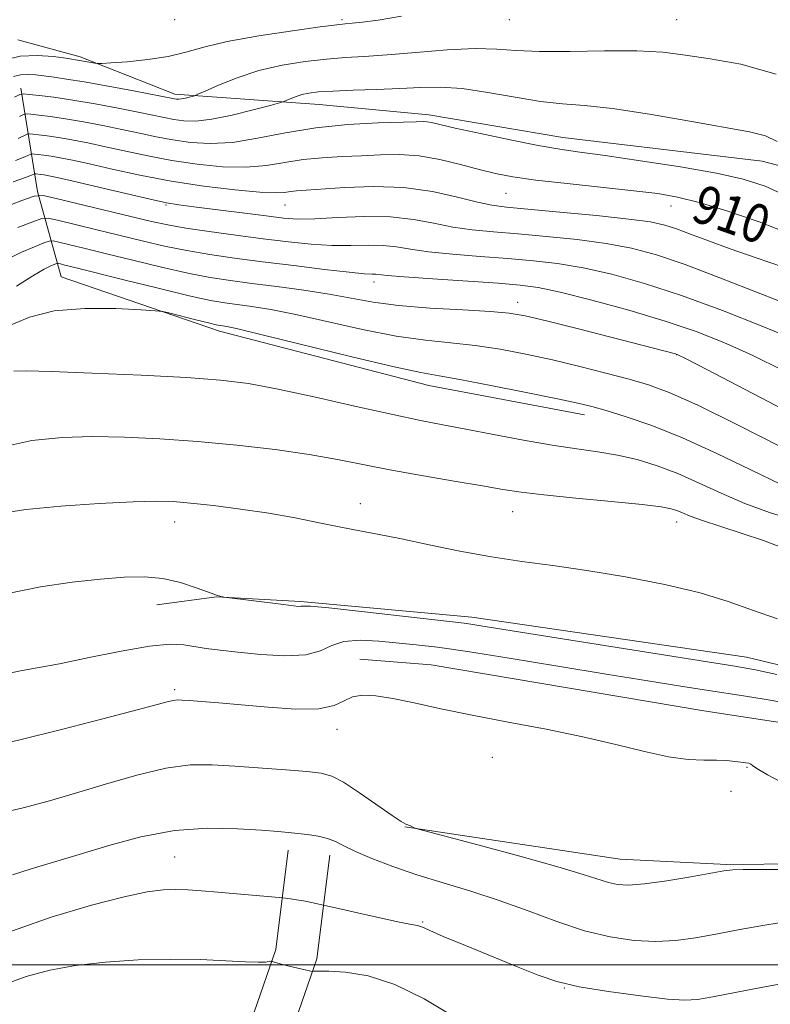
# Model space of a CAD drawing. Extents: x 2139800 to 2142700, y 287300 to 290200.
# Drawn here: x 2141215 to 2141372, y 288492 to 288698 of the extents above; entities that cross this region are included whole.
import ezdxf

# ---------------------------------------------------------------- set-up
doc = ezdxf.new("R2010")
doc.units = 0
doc.header["$MEASUREMENT"] = 0
for name, color, linetype, lineweight in [('BREAKLINE DTM HARD', 7, 'Continuous', 0), ('CONTOUR INDEX', 41, 'Continuous', 13), ('CONTOUR INDEX LABEL', 244, 'Continuous', 0), ('CONTOUR INTERMEDIATE', 44, 'Continuous', 0), ('GRID LINE', 7, 'Continuous', 0), ('SPOT ELEVATION DTM', 2, 'Continuous', 13)]:
    doc.layers.add(name, color=color, linetype=linetype, lineweight=lineweight)
doc.styles.add('Style-WORKING', font='WORKING.shx')

msp = doc.modelspace()

# ---------------------------------------------------------------- linework, layer by layer
at = {"layer": 'BREAKLINE DTM HARD'}
for points in [[(2141214.92, 288693.36, 919.01), (2141228, 288689.82, 918.36), (2141247.79, 288681.98, 916.45), (2141278, 288679.87, 913.19), (2141300.96, 288677.67, 912.41), (2141328.93, 288672.97, 912.76), (2141370.69, 288668, 913.19), (2141407.76, 288658.3, 916.08), (2141455.47, 288632.62, 918.01), (2141492.64, 288616.35, 919.38), (2141513.78, 288610.24, 919.38), (2141533.42, 288606.14, 918.82), (2141548.7, 288602.77, 918.9), (2141559.89, 288603.65, 919.08), (2141573.79, 288608.65, 919.69), (2141587.87, 288622.62, 919.49), (2141600.03, 288628.52, 919.38), (2141630.72, 288628.81, 918.45), (2141632.49, 288641.05, 918.86), (2141634.99, 288657.22, 918.45), (2141648.6, 288680.84, 904.9), (2141655.11, 288688.82, 898.56), (2141655.35, 288655.95, 894.15), (2141655.73, 288641.26, 895)], [(2141215.57, 288683.24, 914.53), (2141219.1, 288661.69, 904.24), (2141224.02, 288643.85, 896.83), (2141257.11, 288632.47, 895.51), (2141300.94, 288621.11, 895.35), (2141333.47, 288615, 895.44)], [(2141244.02, 288575.23, 887.22), (2141256.54, 288576.96, 887.98), (2141274.05, 288575.97, 888.2), (2141309.93, 288572.65, 888.5), (2141367.41, 288564.31, 888.74), (2141402.31, 288555.97, 888.79)], [(2141427.23, 288541.46, 884.07), (2141379.84, 288549.83, 884.49), (2141358.43, 288553.09, 884.53), (2141301.41, 288562.73, 884.53), (2141286.53, 288563.89, 884.53)], [(2141295.94, 288528.87, 881.95), (2141340.95, 288522.08, 882.97), (2141363.29, 288521, 882.19), (2141378.85, 288521.14, 882.23), (2141395.27, 288520.16, 882.19), (2141419.68, 288513.56, 881.9)], [(2141219.45, 288336.76, 848.25), (2141221.33, 288366.31, 851.97), (2141226.08, 288396.9, 856.11), (2141242.07, 288441.51, 865.32), (2141260.54, 288479.07, 871.96), (2141268.89, 288503.24, 876.46), (2141271.49, 288524, 879.43)], [(2141228.23, 288336.2, 848.25), (2141230.09, 288365.35, 851.97), (2141234.65, 288394.72, 856.11), (2141250.19, 288438.07, 865.32), (2141268.68, 288475.68, 871.96), (2141277.51, 288501.23, 876.46), (2141280.22, 288522.91, 879.43)]]:
    msp.add_polyline3d(points, dxfattribs=at)
at = {"layer": 'CONTOUR INDEX', "flags": 128}
for points, elevation in [([(2141215.046, 288672.747), (2141216.903, 288673.623), (2141217.369, 288673.708), (2141218.058, 288673.655), (2141219.296, 288673.52), (2141221.109, 288673.292), (2141223.447, 288672.946), (2141226.27, 288672.457), (2141229.564, 288671.817), (2141233.324, 288671.022), (2141237.539, 288670.084), (2141242.174, 288669.09), (2141247.192, 288668.141), (2141252.5, 288667.346), (2141257.789, 288666.829), (2141262.694, 288666.72), (2141266.969, 288667.081), (2141274.646, 288668.32), (2141278.648, 288668.717), (2141282.775, 288668.95), (2141286.873, 288669.139), (2141290.842, 288669.346), (2141294.796, 288669.415), (2141298.906, 288669.13), (2141303.251, 288668.361), (2141307.564, 288667.307), (2141311.488, 288666.252), (2141314.886, 288665.409), (2141318.504, 288664.717), (2141323.308, 288664.047), (2141329.868, 288663.302), (2141343.813, 288661.832), (2141348.821, 288661.221), (2141352.977, 288660.488), (2141357.499, 288659.357), (2141363.297, 288657.619), (2141370.046, 288655.314), (2141377.114, 288652.545)], 910), ([(2141212.523, 288647.365), (2141215.691, 288648.953), (2141218.409, 288650.128), (2141220.392, 288650.902), (2141221.525, 288651.296), (2141222.344, 288651.344), (2141223.551, 288651.09), (2141229.049, 288649.758), (2141233.518, 288648.655), (2141239.042, 288647.281), (2141244.975, 288645.84), (2141250.536, 288644.583), (2141255.192, 288643.686), (2141259.407, 288643.036), (2141263.897, 288642.449), (2141269.15, 288641.776), (2141274.755, 288641.011), (2141280.074, 288640.186), (2141284.716, 288639.339), (2141289.281, 288638.533), (2141294.611, 288637.837), (2141301.189, 288637.302), (2141308.043, 288636.897), (2141313.837, 288636.576), (2141317.757, 288636.252), (2141321.057, 288635.693), (2141325.512, 288634.629), (2141332.262, 288632.924), (2141352.545, 288627.717), (2141353.01, 288627.529), (2141354.75, 288626.654), (2141359.193, 288624.368), (2141367.1, 288620.278), (2141376.555, 288615.321)], 900), ([(2141211.344, 288594.325), (2141216.635, 288595.192), (2141223.921, 288595.888), (2141231.993, 288596.432), (2141239.077, 288596.789), (2141243.934, 288596.932), (2141247.458, 288596.85), (2141251.079, 288596.542), (2141255.877, 288596.011), (2141261.545, 288595.289), (2141267.426, 288594.413), (2141272.966, 288593.433), (2141278.011, 288592.437), (2141282.509, 288591.524), (2141286.52, 288590.748), (2141290.552, 288589.979), (2141295.226, 288589.043), (2141300.969, 288587.833), (2141307.417, 288586.506), (2141314.015, 288585.287), (2141320.385, 288584.325), (2141326.873, 288583.457), (2141334.008, 288582.443), (2141342.06, 288581.105), (2141350.283, 288579.503), (2141357.672, 288577.757), (2141363.561, 288575.968), (2141368.631, 288574.155), (2141373.901, 288572.32)], 890), ([(2141213.847, 288518.801), (2141217.717, 288520.055), (2141227.761, 288523.083), (2141233.966, 288524.978), (2141240.717, 288526.789), (2141247.725, 288528.084), (2141254.642, 288528.562), (2141260.916, 288528.455), (2141265.939, 288528.126), (2141269.329, 288527.867), (2141271.6, 288527.68), (2141273.494, 288527.495), (2141275.581, 288527.247), (2141277.757, 288526.899), (2141279.745, 288526.418), (2141281.411, 288525.769), (2141283.167, 288524.893), (2141285.564, 288523.725), (2141289.017, 288522.238), (2141293.398, 288520.548), (2141298.442, 288518.811), (2141303.913, 288517.128), (2141309.682, 288515.397), (2141315.651, 288513.467), (2141321.71, 288511.265), (2141327.705, 288509.048), (2141333.474, 288507.152), (2141338.877, 288505.845), (2141343.873, 288505.12), (2141348.444, 288504.902), (2141352.629, 288505.111), (2141356.698, 288505.652), (2141360.982, 288506.425), (2141365.669, 288507.32), (2141370.384, 288508.184), (2141374.613, 288508.856)], 880)]:
    msp.add_lwpolyline(points, dxfattribs=dict(at, elevation=elevation))
at = {"layer": 'CONTOUR INTERMEDIATE', "flags": 128}
for points, elevation in [([(2141211.991, 288689.093), (2141215.418, 288689.932), (2141219.026, 288690.124), (2141222.388, 288689.873), (2141225.028, 288689.498), (2141228.276, 288688.993), (2141231.071, 288688.469), (2141231.634, 288688.387), (2141232.498, 288688.403), (2141234.406, 288688.532), (2141237.824, 288688.792), (2141242.124, 288689.225), (2141246.406, 288689.877), (2141250.089, 288690.772), (2141253.87, 288691.848), (2141258.765, 288693.023), (2141265.344, 288694.202), (2141272.385, 288695.257), (2141278.216, 288696.048), (2141281.655, 288696.487), (2141283.463, 288696.688), (2141284.891, 288696.819), (2141287.033, 288697.041), (2141290.364, 288697.491), (2141295.202, 288698.304)], 918), ([(2141214.021, 288685.703), (2141215.506, 288686.075), (2141217.07, 288686.153), (2141218.744, 288686.02), (2141222.543, 288685.537), (2141225.156, 288685.175), (2141228.854, 288684.579), (2141233.828, 288683.686), (2141239.129, 288682.688), (2141247.748, 288681.014), (2141248.133, 288680.963), (2141248.602, 288680.954), (2141249.217, 288681.021), (2141249.998, 288681.178), (2141250.803, 288681.377), (2141251.451, 288681.55), (2141251.889, 288681.684), (2141252.58, 288681.973), (2141254.116, 288682.664), (2141256.928, 288683.906), (2141260.803, 288685.443), (2141265.365, 288686.921), (2141270.245, 288688.057), (2141275.089, 288688.845), (2141279.549, 288689.353), (2141283.463, 288689.659), (2141287.417, 288689.902), (2141292.187, 288690.232), (2141298.231, 288690.735), (2141304.753, 288691.244), (2141310.641, 288691.528), (2141315.178, 288691.438), (2141319.228, 288691.151), (2141324.046, 288690.928), (2141330.472, 288690.947), (2141337.68, 288691.066), (2141344.427, 288691.059), (2141349.852, 288690.752), (2141354.623, 288690.165), (2141359.791, 288689.37), (2141366.164, 288688.283), (2141373.568, 288686.197)], 916), ([(2141214.288, 288681.407), (2141215.377, 288681.91), (2141216.167, 288682.054), (2141217.335, 288681.964), (2141219.433, 288681.735), (2141222.503, 288681.35), (2141226.465, 288680.762), (2141231.135, 288679.961), (2141235.919, 288679.067), (2141240.125, 288678.235), (2141245.576, 288677.099), (2141247.563, 288676.723), (2141249.657, 288676.443), (2141252.213, 288676.395), (2141255.561, 288676.757), (2141259.812, 288677.616), (2141264.197, 288678.698), (2141267.724, 288679.641), (2141269.696, 288680.182), (2141270.575, 288680.45), (2141271.115, 288680.675), (2141271.926, 288681.033), (2141273.043, 288681.476), (2141274.358, 288681.903), (2141275.855, 288682.232), (2141277.883, 288682.473), (2141280.883, 288682.657), (2141285.101, 288682.815), (2141290.006, 288682.98), (2141294.874, 288683.185), (2141299.199, 288683.419), (2141303.351, 288683.499), (2141307.924, 288683.196), (2141313.294, 288682.385), (2141318.986, 288681.349), (2141324.306, 288680.472), (2141328.871, 288680.005), (2141333.511, 288679.667), (2141339.363, 288679.042), (2141347.095, 288677.855), (2141355.494, 288676.383), (2141368.002, 288674.108), (2141371.347, 288673.278), (2141373.831, 288672.107)], 914), ([(2141215.274, 288677.367), (2141216.14, 288677.766), (2141216.768, 288677.881), (2141217.697, 288677.81), (2141219.364, 288677.627), (2141221.806, 288677.321), (2141224.956, 288676.854), (2141228.702, 288676.209), (2141232.742, 288675.442), (2141236.725, 288674.628), (2141240.396, 288673.835), (2141243.875, 288673.094), (2141247.378, 288672.432), (2141251.105, 288671.901), (2141255.21, 288671.669), (2141259.833, 288671.93), (2141265.08, 288672.783), (2141270.925, 288673.936), (2141277.305, 288674.996), (2141284.019, 288675.663), (2141290.305, 288675.997), (2141298.26, 288676.233), (2141299.789, 288676.263), (2141300.61, 288676.217), (2141301.487, 288676.057), (2141306.464, 288674.924), (2141311.736, 288673.767), (2141317.975, 288672.446), (2141323.8, 288671.288), (2141328.304, 288670.511), (2141332.486, 288669.911), (2141337.818, 288669.179), (2141345.243, 288668.093), (2141353.578, 288666.787), (2141361.113, 288665.48), (2141366.677, 288664.27), (2141371.27, 288662.762), (2141376.436, 288660.439)], 912), ([(2141214.494, 288668.123), (2141216.385, 288668.885), (2141217.666, 288669.48), (2141217.97, 288669.535), (2141218.42, 288669.5), (2141219.228, 288669.412), (2141220.411, 288669.264), (2141221.937, 288669.038), (2141223.837, 288668.705), (2141226.386, 288668.192), (2141229.923, 288667.415), (2141234.681, 288666.334), (2141240.473, 288665.085), (2141247.007, 288663.85), (2141253.896, 288662.79), (2141260.368, 288661.989), (2141265.554, 288661.509), (2141268.858, 288661.378), (2141270.754, 288661.475), (2141271.987, 288661.644), (2141273.277, 288661.77), (2141283.367, 288662.477), (2141289.356, 288662.698), (2141295.69, 288662.486), (2141301.68, 288661.652), (2141306.924, 288660.495), (2141311.089, 288659.436), (2141314.134, 288658.782), (2141317.175, 288658.384), (2141328.328, 288657.369), (2141335.999, 288656.63), (2141342.785, 288655.906), (2141347.334, 288655.287), (2141350.28, 288654.659), (2141352.75, 288653.858), (2141355.702, 288652.753), (2141359.408, 288651.35), (2141363.97, 288649.691), (2141369.371, 288647.824), (2141375.132, 288645.811)], 908), ([(2141213.964, 288663.659), (2141216.557, 288664.573), (2141217.781, 288665.042), (2141218.429, 288665.336), (2141218.571, 288665.362), (2141218.782, 288665.346), (2141219.714, 288665.235), (2141220.428, 288665.129), (2141221.405, 288664.953), (2141223.209, 288664.567), (2141226.523, 288663.809), (2141237.54, 288661.224), (2141242.665, 288660.045), (2141246.054, 288659.324), (2141248.629, 288658.893), (2141251.789, 288658.48), (2141266.911, 288656.548), (2141270.54, 288656.111), (2141273.551, 288655.907), (2141277.053, 288655.949), (2141281.833, 288656.199), (2141287.39, 288656.432), (2141292.899, 288656.373), (2141297.726, 288655.843), (2141301.985, 288655.034), (2141305.979, 288654.233), (2141310.016, 288653.655), (2141314.428, 288653.229), (2141319.554, 288652.812), (2141325.562, 288652.284), (2141331.938, 288651.617), (2141337.998, 288650.804), (2141343.321, 288649.802), (2141348.535, 288648.409), (2141354.532, 288646.387), (2141361.83, 288643.64), (2141376.112, 288638.032)], 906), ([(2141211.45, 288658.133), (2141215.815, 288659.801), (2141218.376, 288660.691), (2141220.228, 288660.801), (2141222.959, 288660.225), (2141242.928, 288655.418), (2141246.32, 288654.677), (2141250.07, 288654.011), (2141254.944, 288653.291), (2141260.568, 288652.536), (2141266.281, 288651.802), (2141271.544, 288651.147), (2141276.312, 288650.643), (2141280.657, 288650.365), (2141284.636, 288650.34), (2141288.222, 288650.409), (2141291.367, 288650.367), (2141294.144, 288650.066), (2141297.092, 288649.577), (2141300.868, 288649.03), (2141305.897, 288648.528), (2141311.681, 288648.074), (2141317.49, 288647.646), (2141322.796, 288647.2), (2141327.877, 288646.604), (2141333.212, 288645.703), (2141339.215, 288644.355), (2141346.047, 288642.46), (2141353.803, 288639.931), (2141362.37, 288636.786), (2141370.798, 288633.461), (2141377.929, 288630.498)], 904), ([(2141214.929, 288654.13), (2141218.103, 288655.352), (2141219.95, 288655.993), (2141221.286, 288656.073), (2141223.255, 288655.657), (2141231.235, 288653.735), (2141240.985, 288651.35), (2141245.647, 288650.258), (2141250.303, 288649.297), (2141255.107, 288648.483), (2141260.303, 288647.746), (2141266.152, 288646.991), (2141272.698, 288646.165), (2141279.091, 288645.378), (2141284.261, 288644.781), (2141287.439, 288644.48), (2141289.053, 288644.386), (2141289.836, 288644.362), (2141292.2, 288644.121), (2141295.757, 288643.828), (2141301.779, 288643.401), (2141315.426, 288642.48), (2141320.031, 288642.116), (2141323.816, 288641.591), (2141328.425, 288640.601), (2141335.008, 288638.948), (2141342.753, 288636.837), (2141350.355, 288634.576), (2141356.855, 288632.38), (2141362.669, 288630.086), (2141368.561, 288627.433), (2141375.053, 288624.248)], 902), ([(2141214.657, 288641.841), (2141218.125, 288644.015), (2141220.457, 288645.398), (2141221.888, 288646.125), (2141222.681, 288646.453), (2141223.099, 288646.598), (2141223.401, 288646.616), (2141223.847, 288646.522), (2141224.777, 288646.297), (2141226.863, 288645.781), (2141237.099, 288643.212), (2141244.303, 288641.422), (2141250.769, 288639.869), (2141255.248, 288638.892), (2141258.284, 288638.355), (2141263.907, 288637.601), (2141267.853, 288636.969), (2141273.076, 288635.948), (2141287.058, 288632.834), (2141294.129, 288631.437), (2141300.219, 288630.556), (2141305.565, 288629.998), (2141310.64, 288629.456), (2141315.836, 288628.682), (2141321.228, 288627.663), (2141326.81, 288626.446), (2141332.508, 288625.093), (2141337.977, 288623.713), (2141342.808, 288622.433), (2141346.878, 288621.247), (2141351.226, 288619.64), (2141357.178, 288616.965), (2141365.478, 288612.888), (2141374.53, 288608.309)], 898), ([(2141208.356, 288631.657), (2141217.424, 288635.377), (2141222.587, 288636.708), (2141228.96, 288637.234), (2141235.486, 288637.186), (2141240.72, 288636.931), (2141243.683, 288636.746), (2141245.255, 288636.556), (2141246.786, 288636.199), (2141252.21, 288634.834), (2141254.807, 288634.193), (2141256.431, 288633.813), (2141257.302, 288633.638), (2141257.851, 288633.559), (2141258.663, 288633.426), (2141260.951, 288632.927), (2141266.079, 288631.709), (2141284.836, 288627.135), (2141293.647, 288625.037), (2141299.25, 288623.81), (2141303.088, 288623.099), (2141307.442, 288622.337), (2141313.905, 288621.115), (2141321.314, 288619.655), (2141327.819, 288618.338), (2141332.11, 288617.427), (2141335.046, 288616.709), (2141338.027, 288615.858), (2141342.186, 288614.579), (2141347.583, 288612.717), (2141354.006, 288610.155), (2141361.145, 288606.899), (2141368.282, 288603.453), (2141374.6, 288600.45)], 896), ([(2141214.09, 288624.13), (2141216.737, 288624.187), (2141221.957, 288624.045), (2141230.534, 288623.716), (2141240.746, 288623.263), (2141250.25, 288622.764), (2141257.379, 288622.244), (2141263.188, 288621.524), (2141269.408, 288620.376), (2141277.236, 288618.678), (2141285.722, 288616.752), (2141293.38, 288615.026), (2141299.174, 288613.807), (2141303.863, 288612.904), (2141308.657, 288612.005), (2141314.43, 288610.886), (2141320.719, 288609.686), (2141326.73, 288608.632), (2141331.86, 288607.876), (2141336.291, 288607.268), (2141340.4, 288606.578), (2141344.505, 288605.615), (2141348.694, 288604.323), (2141352.998, 288602.684), (2141357.452, 288600.713), (2141362.114, 288598.573), (2141367.045, 288596.462), (2141372.203, 288594.564), (2141377.121, 288593.015)], 894), ([(2141210.883, 288608.113), (2141217.898, 288609.588), (2141224.226, 288610.257), (2141230.517, 288610.417), (2141237.302, 288610.316), (2141244.649, 288609.991), (2141252.511, 288609.433), (2141260.736, 288608.644), (2141268.76, 288607.698), (2141275.914, 288606.681), (2141281.8, 288605.66), (2141292.764, 288603.499), (2141299.399, 288602.302), (2141306.23, 288601.132), (2141312.137, 288600.131), (2141316.44, 288599.39), (2141320.217, 288598.809), (2141324.987, 288598.24), (2141331.715, 288597.575), (2141339.167, 288596.876), (2141345.554, 288596.246), (2141349.549, 288595.759), (2141351.654, 288595.357), (2141352.832, 288594.956), (2141353.961, 288594.466), (2141355.594, 288593.8), (2141358.2, 288592.864), (2141362.033, 288591.614), (2141366.492, 288590.183), (2141370.764, 288588.746), (2141374.197, 288587.458)], 892), ([(2141212.546, 288577.574), (2141219.667, 288579.053), (2141226.334, 288580.014), (2141232.248, 288580.632), (2141237.216, 288581.029), (2141241.461, 288581.12), (2141245.312, 288580.77), (2141248.991, 288579.923), (2141252.282, 288578.844), (2141254.864, 288577.878), (2141256.515, 288577.29), (2141257.416, 288577.018), (2141257.845, 288576.924), (2141258.137, 288576.874), (2141270.548, 288575.301), (2141272.61, 288575.051), (2141273.669, 288574.948), (2141274.153, 288574.955), (2141274.623, 288575.009), (2141276.178, 288574.953), (2141280.046, 288574.607), (2141286.869, 288573.87), (2141308.307, 288571.419), (2141309.742, 288571.223), (2141311.776, 288570.902), (2141323.14, 288569.081), (2141364.959, 288562.476), (2141369.27, 288561.701), (2141373.718, 288560.722)], 888), ([(2141212.497, 288560.811), (2141215.512, 288561.467), (2141219.014, 288562.089), (2141223.678, 288562.957), (2141229.851, 288564.234), (2141236.564, 288565.605), (2141242.522, 288566.636), (2141246.763, 288567.011), (2141249.678, 288566.885), (2141254.378, 288566.168), (2141257.258, 288565.798), (2141261.003, 288565.373), (2141265.76, 288564.899), (2141270.801, 288564.613), (2141275.179, 288564.808), (2141278.252, 288565.643), (2141280.611, 288566.748), (2141283.153, 288567.616), (2141286.54, 288567.873), (2141290.488, 288567.667), (2141298.27, 288566.9), (2141302.725, 288566.388), (2141308.988, 288565.513), (2141317.753, 288564.133), (2141327.935, 288562.459), (2141338.003, 288560.79), (2141346.727, 288559.368), (2141354.085, 288558.197), (2141360.36, 288557.223), (2141365.818, 288556.388), (2141370.683, 288555.613), (2141375.165, 288554.815)], 886), ([(2141202.925, 288544.04), (2141215.683, 288547.122), (2141224.1, 288549.224), (2141232.74, 288551.426), (2141239.89, 288553.28), (2141246.498, 288555.046), (2141247.524, 288555.294), (2141248.278, 288555.383), (2141249.255, 288555.363), (2141250.849, 288555.252), (2141253.397, 288555.058), (2141256.996, 288554.766), (2141261.686, 288554.349), (2141267.329, 288553.837), (2141273.08, 288553.467), (2141277.916, 288553.53), (2141281.121, 288554.199), (2141283.194, 288555.165), (2141284.94, 288556.004), (2141287.059, 288556.368), (2141289.818, 288556.238), (2141293.382, 288555.674), (2141297.891, 288554.743), (2141303.406, 288553.545), (2141309.967, 288552.189), (2141317.498, 288550.762), (2141325.448, 288549.269), (2141333.152, 288547.696), (2141340.052, 288546.07), (2141346.027, 288544.591), (2141351.062, 288543.502), (2141355.171, 288542.962), (2141358.475, 288542.805), (2141361.12, 288542.783), (2141363.24, 288542.696), (2141364.913, 288542.548), (2141366.203, 288542.392), (2141367.169, 288542.265), (2141367.85, 288542.142), (2141368.277, 288541.983), (2141368.613, 288541.701), (2141369.52, 288541.041), (2141371.793, 288539.698), (2141375.89, 288537.534)], 884), ([(2141209.39, 288531.267), (2141216.046, 288532.855), (2141221.556, 288534.288), (2141227.034, 288535.869), (2141233.279, 288537.776), (2141239.835, 288539.682), (2141245.927, 288541.135), (2141251.029, 288541.803), (2141255.596, 288541.846), (2141260.329, 288541.545), (2141270.988, 288540.742), (2141275.421, 288540.394), (2141278.398, 288540.083), (2141280.608, 288539.482), (2141283.054, 288538.186), (2141286.42, 288535.982), (2141293.258, 288531.232), (2141295.162, 288529.973), (2141296.108, 288529.437), (2141297.075, 288529.039), (2141297.874, 288528.668), (2141298.279, 288528.52), (2141299.84, 288528.093), (2141311.172, 288525.096), (2141319.95, 288522.739), (2141327.9, 288520.53), (2141333.248, 288518.922), (2141338.508, 288517.204), (2141340.37, 288516.795), (2141342.685, 288516.68), (2141346.03, 288516.939), (2141350.687, 288517.594), (2141355.751, 288518.433), (2141362.674, 288519.65), (2141364.497, 288519.865), (2141366.652, 288519.936), (2141370.034, 288519.949), (2141374.44, 288519.912)], 882), ([(2141212.674, 288506.72), (2141221.918, 288509.953), (2141230.345, 288512.477), (2141237.209, 288514.244), (2141242.021, 288515.252), (2141245.324, 288515.679), (2141247.92, 288515.753), (2141250.511, 288515.664), (2141253.408, 288515.467), (2141256.822, 288515.182), (2141270.372, 288513.984), (2141271.968, 288513.786), (2141273.265, 288513.604), (2141274.702, 288513.372), (2141276.104, 288513.103), (2141277.324, 288512.839), (2141282.043, 288511.772), (2141285.992, 288510.89), (2141290.692, 288509.851), (2141294.807, 288508.961), (2141297.333, 288508.448), (2141298.576, 288508.207), (2141299.175, 288508.053), (2141299.781, 288507.788), (2141301.117, 288507.175), (2141303.92, 288505.961), (2141308.599, 288504.021), (2141319.596, 288499.531), (2141323.827, 288497.834), (2141327.694, 288496.54), (2141332.359, 288495.445), (2141338.545, 288494.404), (2141345.207, 288493.498), (2141350.858, 288492.865), (2141354.51, 288492.617), (2141357.163, 288492.775), (2141360.318, 288493.339), (2141365.013, 288494.258), (2141370.45, 288495.291), (2141375.367, 288496.152)], 878), ([(2141211.715, 288495.734), (2141216.728, 288497.547), (2141221.63, 288498.871), (2141227.019, 288499.844), (2141233.303, 288500.57), (2141240.118, 288501.042), (2141246.906, 288501.222), (2141253.15, 288501.108), (2141258.485, 288500.845), (2141262.587, 288500.612), (2141265.251, 288500.544), (2141266.76, 288500.6), (2141267.888, 288500.744), (2141268.058, 288500.749), (2141268.175, 288500.712), (2141268.398, 288500.628), (2141268.937, 288500.464), (2141270.02, 288500.18), (2141271.741, 288499.76), (2141276.231, 288498.709), (2141276.608, 288498.64), (2141276.771, 288498.654), (2141277.071, 288498.694), (2141277.98, 288498.715), (2141279.996, 288498.672), (2141283.477, 288498.456), (2141288.212, 288497.683), (2141293.852, 288495.905), (2141299.973, 288492.901), (2141305.867, 288489.375)], 876)]:
    msp.add_lwpolyline(points, dxfattribs=dict(at, elevation=elevation))
at = {"layer": 'GRID LINE', "flags": 128}
msp.add_lwpolyline([(2142500, 288500), (2140000, 288500)], dxfattribs=at)
at = {"layer": 'SPOT ELEVATION DTM'}
for p in [(2141247.78, 288697.56, 919.67), (2141282.78, 288697.56, 918.26), (2141317.78, 288697.56, 917.32), (2141352.78, 288697.56, 917.04), (2141317.1, 288661.26, 909.07), (2141245.96, 288658.87, 905.85), (2141270.87, 288658.84, 907.16), (2141351.61, 288658.64, 909.28), (2141289.43, 288642.77, 901.47), (2141319.52, 288638.48, 900.59), (2141352.78, 288627.56, 899.97), (2141286.58, 288596.43, 890.61), (2141318.48, 288594.74, 891.23), (2141247.78, 288592.56, 889.33), (2141352.78, 288592.56, 891.38), (2141247.78, 288557.56, 884.32), (2141281.74, 288549.25, 883.43), (2141314.22, 288543.38, 883.55), (2141367.46, 288541.31, 883.95), (2141364.17, 288536.26, 883.65), (2141247.78, 288522.56, 878.93), (2141299.65, 288508.96, 878.15), (2141329.3, 288495.18, 877.95)]:
    msp.add_point(p, dxfattribs=at)

# ---------------------------------------------------------------- texts
at = {"layer": 'CONTOUR INDEX LABEL', "style": 'Style-WORKING', "width": 0.875}
msp.add_text('910', height=8, rotation=340.5, dxfattribs=at).set_placement((2141355.438, 288655.768, 910))

doc.saveas('drawing.dxf')
